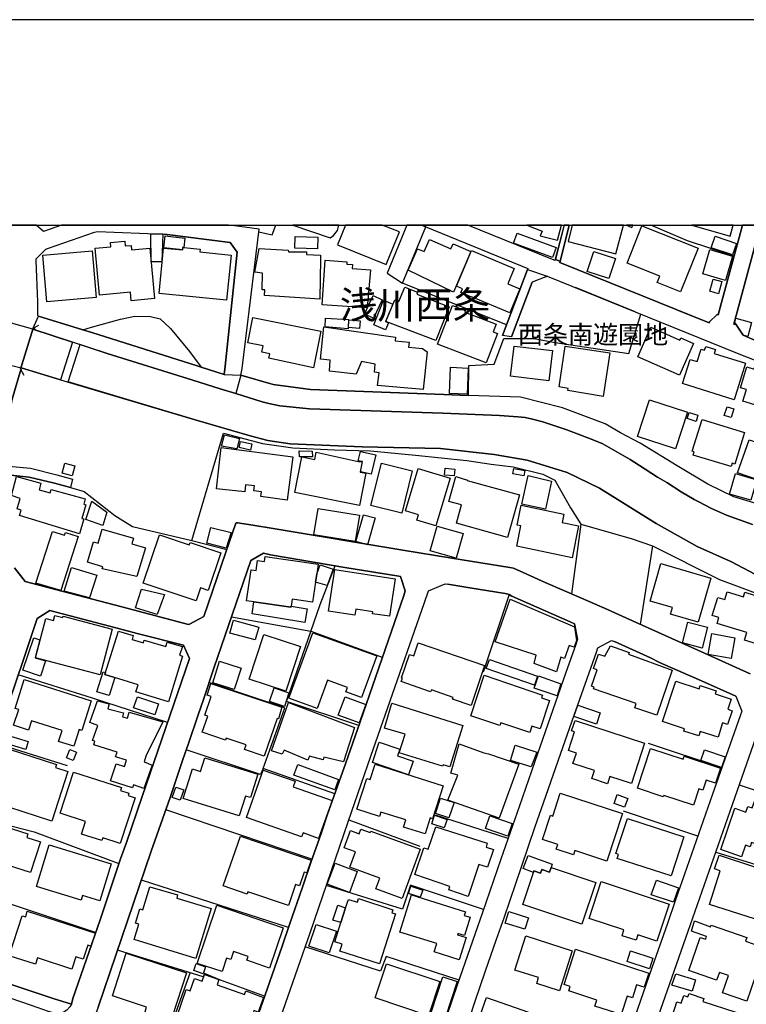
# Model space of a CAD drawing. Extents: x -10 to 410, y -24 to 273.
# Drawn here: x 101 to 184, y 161 to 273 of the extents above; entities that cross this region are included whole.
import ezdxf

# ---------------------------------------------------------------- set-up
doc = ezdxf.new("R2010")
doc.units = 0
doc.linetypes.add('AI9-LType1', pattern=[4.233333, 4.233333])
for name, color, linetype in [('01_CYUKI_PNT', 2, 'Continuous'), ('03_GYOUSEI_POLY', 4, 'Continuous'), ('05_DM_LINE', 7, 'Continuous'), ('06_HOUSE_POLY', 160, 'Continuous'), ('07_HODO_POLY', 1, 'Continuous'), ('08_ROAD_LINE', 3, 'Continuous'), ('09_ROAD_POLY', 5, 'Continuous'), ('13_KASEN_POLY', 253, 'Continuous'), ('印刷レイアウト', 1, 'Continuous'), ('印刷用フレーム', 1, 'Continuous'), ('背景', 3, 'Continuous')]:
    doc.layers.add(name, color=color, linetype=linetype)
doc.styles.add('STD', font='txt')

msp = doc.modelspace()

# ---------------------------------------------------------------- linework, layer by layer
at = {"layer": '05_DM_LINE', "color": 253}
for p, q in [((162.880153, 249.647122), (161.82871, 245.624112)), ((183.256859, 249.647122), (182.848098, 248.143682)), ((156.288652, 238.264699), (144.37844, 243.022548)), ((156.833493, 236.893551), (159.203719, 243.139681)), ((170.992664, 239.741267), (164.173269, 242.503027)), ((100.742688, 233.166991), (102.163618, 237.866273)), ((102.133301, 237.75293), (106.67342, 236.26861)), ((102.163618, 237.866273), (102.828693, 238.221807)), ((106.67342, 236.26861), (105.29831, 231.967753)), ((106.157689, 231.71385), (107.543479, 235.983529)), ((100.742688, 233.166991), (101.098222, 232.506911)), ((105.29831, 231.967753), (100.78868, 233.319436)), ((164.772888, 215.452138), (163.727991, 207.479498)), ((120.328573, 213.596781), (124.308175, 212.538104)), ((172.96343, 212.991306), (171.567822, 203.991338)), ((156.578556, 207.41318), (153.603027, 198.51467)), ((133.907761, 203.178813), (124.838375, 204.827119)), ((106.088443, 187.831085), (97.817974, 190.413184)), ((180.88336, 187.588894), (172.508333, 190.381833)), ((182.883238, 185.627946), (191.282726, 182.772479)), ((134.038675, 177.147499), (117.343225, 182.764727)), ((178.138136, 179.764738), (169.657689, 182.647422)), ((138.248581, 181.624056), (146.362815, 178.628029)), ((156.463318, 179.499121), (148.157709, 182.178716)), ((180.197786, 177.948311), (190.808164, 174.63189)), ((131.35305, 169.311629), (114.553215, 174.756947)), ((109.317875, 168.772472), (92.388159, 174.346636))]:
    msp.add_line(p, q, dxfattribs=at)
for points in [[(127.963421, 248.893679), (129.498556, 248.55761), (129.932638, 249.647122)], [(182.293438, 246.096779), (176.963359, 247.86239), (172.775156, 249.647122)], [(102.773055, 239.237421), (107.843202, 237.670936), (108.848136, 237.999082), (112.143026, 238.909276), (113.788576, 239.249135), (115.598112, 239.206071), (116.692963, 238.944416), (117.873598, 237.827171), (120.048314, 235.186506), (121.39793, 233.397468), (123.998633, 232.581152), (124.138159, 233.518563), (125.492771, 246.55756), (124.683173, 247.678767), (117.192847, 248.628063)], [(176.008378, 239.866151), (179.453646, 238.471749), (179.498604, 238.588882), (180.357983, 239.428796), (180.473222, 239.397446), (181.852983, 244.471727)], [(151.928194, 230.170964), (151.963334, 233.60848), (154.873579, 233.733365), (155.973253, 236.670997), (159.428167, 236.702176), (161.833533, 236.217795), (170.253518, 234.963953), (171.652916, 239.471688)], [(107.543479, 235.983529), (110.623566, 234.971704), (120.423313, 231.9209), (123.548359, 230.944387), (125.33843, 230.378014), (128.357884, 229.444393), (129.107882, 229.268521), (130.357935, 228.999114), (133.772885, 228.659256), (149.008303, 228.1592), (155.498519, 227.874118), (157.572811, 227.733386), (158.40773, 227.63968), (159.253501, 227.463808), (160.44292, 227.147548), (161.928273, 226.651454), (163.187972, 226.253029), (166.083575, 225.124071), (166.513178, 224.956123), (167.223212, 224.663117), (168.298427, 224.073317), (170.39804, 222.846691), (171.473082, 222.178687), (173.543412, 220.838889), (174.593305, 220.233413), (176.263143, 219.147519), (177.727998, 218.276427), (178.208588, 218.034237), (179.697731, 217.233424), (181.413561, 216.491178), (184.398047, 215.401495)], [(125.907732, 232.502949), (129.598119, 231.413093), (133.888124, 230.858432), (149.128365, 230.272594), (151.923371, 230.170964)], [(203.103193, 200.881795), (198.043381, 205.108411), (195.298329, 206.569303), (191.293405, 208.042082), (184.652812, 209.741203), (181.992681, 211.147491), (178.067856, 212.897427), (173.378392, 215.522418), (166.928312, 219.557658), (163.228107, 221.362371), (158.64303, 222.776411), (154.88822, 223.432701), (148.742687, 224.124132), (139.798357, 224.29208), (131.543392, 224.659155), (128.992643, 225.022441), (126.98777, 225.553674), (120.708567, 227.366311), (106.157689, 231.71385)], [(99.232875, 221.108468), (101.713344, 220.846813), (104.628411, 220.139707), (106.428301, 219.647575), (108.023036, 219.182659), (111.503444, 216.436574), (113.543457, 215.171018), (120.328573, 213.596781), (123.933176, 225.87803), (128.383378, 224.682582), (131.857929, 224.167023), (136.628353, 223.967725), (140.723193, 223.823375), (145.867754, 223.346746), (151.758351, 222.717844), (154.538543, 222.307705), (157.05329, 221.999025), (160.433101, 221.170996), (161.822681, 220.471642), (163.598111, 217.327131), (164.772888, 215.452138), (170.518102, 213.811583), (172.96343, 212.991306), (180.6236, 209.139689), (188.277913, 206.284222)], [(116.477989, 204.897571), (119.938071, 203.983415), (120.043491, 204.018555), (121.688007, 204.889647), (124.208439, 212.237347), (124.308175, 212.538104)], [(127.05805, 211.303726), (128.49276, 212.127965), (129.298395, 211.956055), (137.788661, 210.4912), (143.97812, 209.522439), (144.152786, 209.471796), (144.713475, 207.819356)], [(133.907761, 203.178813), (134.973157, 206.284222), (136.68313, 210.682747)], [(164.413565, 202.30772), (164.048385, 204.041981), (163.558148, 204.288133), (156.873629, 207.237307), (156.578556, 207.41318), (156.117603, 207.534275), (152.088391, 208.159215), (149.567959, 208.608455)], [(104.067894, 205.573326), (111.608002, 203.596703), (114.20371, 202.913196), (119.357917, 201.612328)], [(139.398037, 192.432699), (131.143072, 195.163109), (133.907761, 203.178813)], [(142.093308, 200.217753), (134.053316, 203.131787), (133.907761, 203.178813)], [(182.498593, 195.764623), (178.55327, 197.534196), (173.788531, 199.627953), (172.748629, 200.151435), (168.63329, 202.026428)], [(117.522887, 192.784271), (108.968198, 195.569458), (100.473109, 198.233378)], [(128.453658, 187.491226), (130.933093, 194.432576), (122.268161, 197.338859)], [(136.663665, 184.624045), (128.453658, 187.491226), (128.1734, 186.823222), (119.663669, 189.659224)], [(94.998508, 182.143576), (102.308139, 180.268583), (111.983001, 176.63194)], [(153.643163, 171.366284), (145.32274, 174.186612), (144.4029, 171.413137), (135.692837, 174.143548)], [(128.623501, 161.487301), (123.593317, 163.319402), (121.748641, 164.0694), (121.617727, 163.702153), (111.822804, 166.741243)], [(150.85298, 163.303727), (142.522911, 166.026386), (141.893148, 164.338978), (133.268007, 167.108491)], [(106.538544, 160.545928), (104.453573, 161.198257), (97.433157, 163.522491), (89.628465, 166.112341)], [(120.107914, 164.170858), (117.45364, 156.772515), (118.178316, 156.538076), (124.628396, 154.323225), (125.953552, 153.866233)]]:
    msp.add_lwpolyline(points, dxfattribs=at)
at = {"layer": '06_HOUSE_POLY', "color": 255}
for points in [[(136.510186, 248.475617), (136.944785, 249.022526), (137.118934, 249.647122), (131.863614, 249.647122), (136.140183, 248.206038)], [(142.529801, 245.155406), (144.055117, 248.893679), (142.078666, 249.647122), (137.87875, 249.647122), (136.975102, 247.41315)], [(160.145091, 248.440477), (162.105006, 247.93267), (162.58353, 249.647122), (158.60255, 249.647122), (160.359893, 248.967749)], [(168.795382, 246.354472), (169.646837, 249.647122), (163.801199, 249.647122), (163.314924, 247.764722)], [(170.732387, 249.647122), (169.984112, 249.647122), (170.619732, 249.37806)], [(176.175293, 242.010723), (173.515162, 243.073191), (173.80524, 243.807685), (170.055253, 245.30768), (171.765226, 249.584938), (178.180166, 247.014724), (176.175293, 242.010723)], [(182.203349, 249.647122), (177.462381, 249.647122), (181.864696, 248.405337)], [(113.380332, 241.003033), (113.29541, 241.967832), (109.765221, 241.643648), (109.274984, 247.003011), (111.050241, 247.170959), (111.005455, 247.659302), (112.63533, 247.807613), (112.685111, 247.272418), (113.380332, 247.338908), (113.42529, 246.823349), (115.515085, 247.014724), (116.039601, 241.249013), (113.380332, 241.003033)], [(116.890195, 245.44445), (115.670459, 245.463915), (115.619644, 248.674916), (117.01508, 248.643566), (116.890195, 245.44445)], [(119.260248, 246.831101), (117.125495, 247.038151), (117.27484, 248.440477), (119.529827, 248.163147), (119.409766, 247.108431), (119.295388, 247.120144), (119.260248, 246.831101)], [(134.68997, 246.948234), (132.090301, 247.030227), (132.130436, 248.358484), (134.729933, 248.284242), (134.68997, 246.948234)], [(150.225111, 241.975583), (145.029735, 244.499116), (146.119591, 246.959947), (146.869588, 246.628012), (147.480059, 248.010701), (149.914536, 246.928769), (150.17533, 247.514608), (152.190021, 246.620089), (150.225111, 241.975583)], [(161.524852, 245.948295), (157.07465, 247.58885), (157.489784, 248.717807), (161.939986, 247.081042), (161.524852, 245.948295)], [(182.11481, 246.237339), (179.685156, 247.069329), (180.135258, 248.377949), (182.564912, 247.549748), (182.11481, 246.237339)], [(103.755424, 240.889689), (103.279829, 246.233377), (108.904808, 246.72947), (109.380404, 241.389745), (103.755424, 240.889689)], [(124.289571, 241.065389), (116.560155, 241.835023), (117.079675, 247.034189), (119.265072, 246.815426), (119.295388, 247.104469), (119.409766, 247.092756), (121.25048, 246.905343), (121.220163, 246.600624), (124.819771, 246.229587), (124.289571, 241.065389)], [(134.939912, 241.174771), (128.600075, 241.588871), (128.649856, 242.264627), (128.350133, 242.260837), (128.375454, 244.174932), (127.494716, 244.268639), (128.015097, 246.967871), (131.324801, 246.795961), (131.359941, 246.592872), (133.425275, 246.581159), (133.4096, 246.284192), (135.025005, 246.217874), (135.005368, 245.784136), (135.02001, 245.784136), (134.939912, 241.174771)], [(156.64987, 239.612248), (152.279766, 241.460025), (152.265125, 241.428674), (151.06003, 241.932692), (151.24951, 242.385722), (150.56497, 242.670976), (152.274943, 246.749108), (157.175247, 244.694453), (156.430245, 242.920917), (157.789507, 242.350582), (156.64987, 239.612248)], [(167.984923, 243.534144), (165.515134, 244.338919), (166.265131, 246.647477), (168.73492, 245.842875), (167.984923, 243.534144)], [(181.295394, 243.335018), (178.715362, 244.088977), (179.529782, 246.877954), (182.109814, 246.120205), (181.295394, 243.335018)], [(140.359908, 240.178794), (135.194849, 240.54983), (135.565024, 245.627901), (138.029818, 245.448239), (138.015176, 245.206049), (138.689898, 245.155406), (138.654758, 244.678777), (140.744725, 244.530294), (140.359908, 240.178794)], [(180.51508, 241.807635), (179.510318, 242.10064), (179.904781, 243.487291), (180.909715, 243.198248), (180.51508, 241.807635)], [(148.185098, 236.456023), (142.505341, 238.635735), (143.534736, 241.100529), (143.984838, 240.920867), (144.64509, 242.573307), (146.124586, 241.983507), (146.039492, 241.772495), (149.725056, 240.299889), (148.185098, 236.456023)], [(141.060124, 239.014696), (140.060012, 239.479612), (141.050305, 241.604546), (142.064886, 241.124128), (141.060124, 239.014696)], [(142.44488, 237.678688), (141.109905, 238.249023), (142.225083, 241.053676), (143.289617, 240.608397), (142.465378, 238.627984), (142.784738, 238.483462), (142.44488, 237.678688)], [(153.975098, 233.88581), (148.3999, 236.022458), (150.10505, 240.460086), (151.574727, 239.88975), (151.505309, 239.710088), (155.090275, 238.334979), (154.749555, 237.448211), (155.270109, 237.249084), (153.975098, 233.88581)], [(134.23005, 233.334939), (129.130447, 234.432719), (129.244652, 234.948277), (128.295356, 235.112264), (128.454519, 235.842796), (126.704583, 236.194368), (127.284737, 239.100651), (135.074787, 237.538128), (134.23005, 233.334939)], [(138.175373, 237.799783), (135.53953, 238.038184), (135.590346, 239.002983), (138.229978, 238.870174), (138.175373, 237.799783)], [(139.489849, 237.842847), (138.204656, 237.956018), (138.260295, 238.819359), (139.564952, 238.713939), (139.489849, 237.842847)], [(183.864746, 236.897512), (183.350049, 237.084926), (182.380427, 238.530315), (182.499455, 238.999021), (184.300378, 238.522564), (183.864746, 236.897512)], [(146.770025, 230.85447), (141.550361, 231.315424), (141.720204, 232.772527), (141.175362, 232.842807), (141.270102, 233.753002), (139.699655, 234.073223), (139.114678, 232.620082), (136.039586, 232.940476), (136.124508, 234.225669), (135.010192, 234.331089), (135.395009, 238.034222), (143.574699, 236.854449), (143.545416, 236.420884), (145.149969, 236.260859), (145.074693, 235.690523), (146.680108, 235.553753), (147.204624, 235.178754), (146.770025, 230.85447)], [(176.050236, 232.479522), (171.289631, 234.600667), (172.789625, 237.967904), (176.090371, 236.499087), (176.209399, 236.768666), (177.675288, 236.120127), (176.050236, 232.479522)], [(161.124532, 231.862333), (156.755462, 232.362389), (157.145102, 235.81937), (161.520029, 235.319314), (161.124532, 231.862333)], [(167.329666, 230.049868), (163.274961, 230.725624), (163.319919, 230.987279), (162.300343, 231.143514), (163.005382, 235.81937), (168.090343, 235.049908), (167.329666, 230.049868)], [(182.289648, 229.682621), (176.404736, 231.545901), (177.274967, 234.29991), (178.084565, 234.046007), (178.534667, 235.467798), (178.920345, 235.350665), (179.055221, 235.772517), (180.170398, 235.420945), (180.029838, 234.979456), (183.604986, 233.85446), (182.289648, 229.682621)], [(151.779883, 230.315485), (149.765191, 230.40523), (149.895071, 233.397468), (151.909763, 233.307723), (151.779883, 230.315485)], [(189.135225, 227.713921), (183.305263, 229.50296), (183.720224, 230.838968), (183.044469, 231.046018), (183.770006, 233.444321), (184.57478, 233.198341), (184.729982, 233.7139), (190.430237, 231.983428), (189.135225, 227.713921)], [(175.604957, 224.073317), (171.254491, 225.479433), (172.609964, 229.670908), (176.954574, 228.268582), (175.604957, 224.073317)], [(181.944794, 227.647431), (181.175332, 227.897545), (181.489697, 228.889733), (182.265188, 228.64358), (181.944794, 227.647431)], [(177.944866, 227.209904), (176.939932, 227.53426), (177.164552, 228.22948), (178.169486, 227.909258), (177.944866, 227.209904)], [(181.965293, 222.045878), (177.614826, 223.358459), (177.730065, 223.733458), (177.489769, 223.8077), (178.640087, 227.413165), (183.475106, 225.932635), (182.369575, 222.319419), (182.074674, 222.413125), (181.965293, 222.045878)], [(125.459526, 224.08503), (123.715274, 224.378035), (124.060128, 225.682693), (125.760282, 225.237415), (125.459526, 224.08503)], [(131.204567, 218.213898), (128.194759, 218.608362), (128.270034, 219.159233), (127.399976, 219.268614), (127.470256, 219.819313), (126.459465, 219.932657), (126.374543, 219.147519), (123.149934, 219.487378), (123.649989, 224.22559), (131.845182, 223.155371), (131.204567, 218.213898)], [(127.00534, 223.924833), (125.715324, 224.209915), (125.869664, 224.920983), (127.15968, 224.635729), (127.00534, 223.924833)], [(188.909744, 218.378057), (186.379321, 219.210048), (186.520053, 219.635862), (185.129441, 220.088892), (185.249502, 220.440464), (182.70461, 221.319307), (184.010301, 225.108396), (186.119561, 224.409214), (186.274935, 224.889632), (190.584405, 223.467841), (188.909744, 218.378057)], [(139.489849, 217.600671), (132.074798, 219.069316), (132.885257, 223.143658), (134.354934, 222.842901), (134.52495, 223.682643), (139.340332, 222.6045), (139.784749, 222.608462), (139.539631, 221.409224), (140.220209, 221.280378), (139.489849, 217.600671)], [(134.095174, 223.135734), (132.604998, 223.163123), (132.59518, 223.835088), (134.079671, 223.799776), (134.095174, 223.135734)], [(140.819828, 221.170996), (139.590274, 221.456078), (139.810071, 222.624137), (139.329652, 222.713882), (139.579594, 223.780311), (141.334526, 223.370173), (140.819828, 221.170996)], [(106.640175, 220.995124), (105.499504, 221.284167), (105.784757, 222.420877), (106.925256, 222.135795), (106.640175, 220.995124)], [(144.305231, 216.717866), (140.779865, 217.600671), (141.98496, 222.4288), (145.504469, 221.553746), (144.305231, 216.717866)], [(150.279888, 220.963946), (149.180214, 221.069366), (149.254456, 221.850713), (150.359814, 221.73737), (150.279888, 220.963946)], [(107.465275, 214.338855), (100.595238, 216.428822), (100.789541, 217.057724), (100.340301, 217.194322), (100.70462, 218.370133), (99.680221, 218.749094), (100.284663, 220.913131), (103.060031, 220.124032), (102.855048, 219.397461), (104.129389, 219.038137), (104.234809, 219.428811), (108.135346, 218.35842), (107.965331, 217.748983), (108.209416, 217.678703), (107.734854, 216.11239), (107.984795, 216.0459), (107.465275, 214.338855)], [(148.214381, 215.272476), (146.044488, 215.924805), (146.225183, 216.538032), (144.754472, 216.979521), (146.199689, 221.803688), (149.845289, 220.710042), (148.214381, 215.272476)], [(156.409747, 213.932678), (150.56497, 215.549806), (151.149947, 217.659238), (149.699734, 218.053701), (150.49469, 220.889704), (151.810027, 220.49903), (151.794524, 220.456139), (157.754367, 218.807661), (156.409747, 213.932678)], [(158.254423, 220.963946), (157.015222, 221.190461), (157.124604, 221.819363), (158.369661, 221.592848), (158.254423, 220.963946)], [(160.754357, 217.163144), (158.034626, 217.725556), (158.760335, 221.034226), (161.425289, 220.377935), (160.754357, 217.163144)], [(184.225103, 218.18272), (181.779774, 218.897578), (182.459492, 221.245066), (184.90482, 220.53417), (184.225103, 218.18272)], [(110.145043, 215.319329), (108.185128, 215.967868), (108.885343, 218.08109), (110.579641, 216.834999), (110.145043, 215.319329)], [(163.779839, 211.620158), (157.444826, 212.921026), (157.925244, 215.249049), (157.494607, 215.338966), (157.959523, 217.612385), (162.845185, 216.612273), (162.645025, 215.62801), (164.524841, 215.245087), (163.779839, 211.620158)], [(138.994617, 213.475686), (134.249514, 214.21776), (134.739752, 217.237386), (139.470212, 216.499102), (138.994617, 213.475686)], [(140.399871, 213.092764), (139.074715, 213.463973), (139.935128, 216.534242), (141.260284, 216.159243), (140.399871, 213.092764)], [(150.544472, 211.553668), (147.569804, 212.393582), (148.369583, 215.217871), (151.345284, 214.377957), (150.544472, 211.553668)], [(105.339307, 207.874133), (102.484873, 208.698372), (104.369685, 214.624109), (105.770116, 214.18262), (105.874502, 214.514727), (107.324715, 214.053773), (105.339307, 207.874133)], [(114.020086, 209.463873), (110.064944, 210.338927), (110.135224, 210.573193), (108.395106, 211.092714), (109.090327, 213.424871), (109.595205, 213.272426), (110.074763, 214.885764), (113.645087, 213.858436), (113.44975, 213.190432), (115.00435, 212.745154), (114.020086, 209.463873)], [(120.805202, 206.670934), (114.739766, 208.717837), (116.604941, 214.237397), (120.020064, 213.073299), (120.119628, 213.370094), (123.629491, 212.17878), (122.164636, 207.877923), (121.314903, 208.170928), (120.805202, 206.670934)], [(124.249608, 212.713976), (122.034756, 213.295852), (122.470216, 215.053712), (124.824767, 214.487339), (124.249608, 212.713976)], [(134.59523, 209.752916), (134.45467, 208.819295), (134.114811, 206.530374), (131.779725, 206.874022), (131.659664, 206.06942), (131.645022, 205.944363), (127.409622, 206.569303), (126.56988, 206.69436), (127.095257, 210.24522), (127.659736, 210.159265), (127.814937, 211.288051), (128.619712, 211.174879), (128.704633, 211.768641), (134.76025, 210.870161), (134.59523, 209.752916)], [(134.59523, 209.752916), (134.98487, 210.815384), (136.449725, 210.307576), (135.794468, 208.424832), (134.45467, 208.819295), (134.59523, 209.752916)], [(178.17431, 204.233529), (175.04444, 205.143551), (175.265099, 205.905261), (172.685067, 206.65922), (173.930124, 210.940441), (179.640198, 209.284211), (178.17431, 204.233529)], [(108.619727, 207.034219), (105.720162, 207.807643), (106.564899, 210.514627), (109.44965, 209.620108), (108.619727, 207.034219)], [(142.894982, 204.913074), (140.97503, 205.210041), (141.010342, 205.440518), (139.039575, 205.737313), (138.935017, 205.030379), (135.919524, 205.495123), (136.664526, 210.252972), (143.549377, 209.206179), (142.894982, 204.913074)], [(116.359823, 205.108411), (113.859889, 205.893548), (114.560105, 208.010731), (117.180272, 207.405256), (116.359823, 205.108411)], [(186.509201, 201.268679), (183.504389, 202.190415), (183.770006, 203.057718), (180.359878, 204.10451), (180.560038, 204.768552), (179.805218, 204.999029), (180.439977, 207.069359), (181.225114, 206.831131), (181.494693, 207.717898), (183.374509, 207.143601), (183.534706, 207.659159), (185.789521, 206.967901), (185.634319, 206.459922), (187.890168, 205.768663), (186.509201, 201.268679)], [(127.409622, 206.569303), (131.645022, 205.944363), (131.659664, 206.06942), (133.480052, 205.780377), (133.225115, 204.213892), (127.204639, 205.198328), (127.409622, 206.569303)], [(161.994591, 198.573237), (159.430234, 199.514609), (159.684999, 200.456154), (154.984855, 201.995078), (156.68501, 206.858347), (164.064921, 203.725549), (164.289541, 202.143561), (164.00446, 201.385813), (163.434985, 201.573226), (162.924422, 200.088907), (162.480005, 200.225677), (161.994591, 198.573237)], [(109.829644, 198.209951), (102.430268, 200.163148), (103.62451, 204.674845), (104.51524, 204.440407), (104.669408, 205.022456), (105.574779, 204.784227), (105.614742, 204.924787), (111.2144, 203.44443), (109.829644, 198.209951)], [(127.555177, 202.20609), (124.674388, 202.999151), (125.084527, 204.479508), (127.959459, 203.678696), (127.555177, 202.20609)], [(178.664547, 201.268679), (176.399913, 201.870193), (177.02003, 204.252993), (179.274845, 203.663193), (178.664547, 201.268679)], [(117.634336, 195.124007), (113.914494, 196.280353), (114.164608, 197.081166), (110.374486, 198.27248), (111.939937, 203.225666), (113.619594, 202.706146), (113.48489, 202.268618), (114.77973, 201.873983), (114.869647, 202.190415), (117.324794, 201.444379), (117.475172, 201.948225), (119.244573, 201.444379), (118.884216, 200.475618), (119.259215, 200.34281), (117.634336, 195.124007)], [(131.060045, 196.370098), (126.869603, 197.737284), (128.534618, 202.819317), (132.720237, 201.444379), (131.060045, 196.370098)], [(134.634332, 194.358507), (131.390085, 195.565496), (134.159597, 203.038081), (141.449764, 200.397415), (139.719293, 195.624063), (137.930254, 196.26864), (138.114739, 196.764734), (135.834431, 197.608438), (134.634332, 194.358507)], [(181.944794, 200.073231), (179.329622, 200.545898), (179.770078, 202.932661), (182.384389, 202.463955), (181.944794, 200.073231)], [(103.004393, 198.081105), (100.989701, 198.764612), (102.260253, 202.456032), (102.944793, 202.217803), (102.409597, 200.155225), (103.579552, 199.838965), (103.004393, 198.081105)], [(152.234808, 194.709907), (150.10505, 195.428726), (150.174296, 195.635776), (147.690038, 196.51462), (147.600121, 196.260716), (144.259239, 197.448241), (144.390153, 197.823239), (144.270091, 197.862341), (145.194927, 200.565535), (145.674312, 200.405339), (146.169373, 201.870193), (153.779761, 199.299807), (152.234808, 194.709907)], [(173.454529, 193.592834), (170.949772, 194.448252), (171.119615, 194.948307), (166.225168, 196.612288), (166.294415, 196.815549), (165.994691, 196.913045), (166.645125, 198.795962), (166.23981, 198.928771), (166.810145, 200.592752), (167.520007, 200.350562), (168.18026, 201.549799), (170.299338, 200.764662), (170.234915, 200.581038), (175.214456, 198.745147), (173.454529, 193.592834)], [(125.154807, 196.530295), (122.694836, 197.315432), (123.479974, 199.768685), (125.935121, 198.983375), (125.154807, 196.530295)], [(159.480016, 197.03414), (153.964418, 198.940484), (154.324775, 199.967811), (159.834516, 198.069392), (159.480016, 197.03414)], [(110.855077, 195.850578), (109.459469, 196.288105), (110.174326, 198.557734), (110.43512, 198.47953), (110.36484, 198.264728), (111.499482, 197.913156), (110.855077, 195.850578)], [(106.810018, 190.045936), (105.074723, 190.592845), (105.475043, 191.842898), (101.984817, 192.956009), (101.649954, 191.905254), (99.944804, 192.448201), (100.524958, 194.260838), (100.114819, 194.377972), (101.149898, 197.674756), (108.819887, 195.245102), (107.754491, 191.874076), (107.419455, 191.979496), (106.810018, 190.045936)], [(128.564935, 188.905265), (126.329584, 189.678689), (126.509246, 190.206133), (124.249608, 190.983347), (124.164514, 190.745119), (121.504384, 191.659275), (122.144999, 193.510841), (121.814959, 193.620223), (122.509318, 195.737406), (122.049398, 195.893641), (122.484858, 197.213974), (130.58445, 194.51078), (130.209451, 193.190447), (130.069925, 193.245224), (128.564935, 188.905265)], [(158.954639, 191.639638), (155.619614, 192.745169), (155.520051, 192.44045), (152.204663, 193.534268), (153.734802, 198.17085), (160.384353, 195.909144), (160.269976, 195.573248), (161.194812, 195.268529), (160.124593, 192.034273), (159.189939, 192.342782), (158.954639, 191.639638)], [(162.064871, 195.803725), (159.43988, 196.705995), (159.935113, 198.10057), (162.509288, 197.182624), (162.064871, 195.803725)], [(180.464437, 191.092901), (178.419428, 191.752981), (178.249585, 191.229499), (176.534616, 191.78037), (176.624533, 192.053738), (174.114781, 192.870226), (175.619599, 197.510769), (178.299367, 196.627964), (178.419428, 196.983497), (180.249463, 196.385773), (180.134224, 196.034201), (181.959436, 195.440439), (181.579614, 194.280303), (182.060033, 194.124068), (181.539651, 192.538118), (180.984819, 192.71778), (180.464437, 191.092901)], [(130.899848, 194.608449), (129.199693, 195.163109), (129.704572, 196.717881), (131.409722, 196.163048), (130.899848, 194.608449)], [(114.834507, 185.210056), (113.634235, 185.63587), (113.52003, 185.288087), (111.029743, 186.112326), (111.669497, 188.0576), (112.629473, 187.737378), (112.850132, 188.444312), (111.605074, 188.834985), (111.774917, 189.374143), (109.104968, 190.213885), (109.239844, 190.635737), (108.95459, 190.725654), (109.560065, 192.444412), (108.645048, 192.768595), (109.524925, 195.264739), (110.874542, 194.905244), (110.719168, 194.33887), (112.494598, 193.874127), (112.369713, 193.405249), (112.95469, 193.249014), (113.145032, 193.948196), (116.989758, 192.854551), (115.03949, 188.928692), (114.869647, 188.260688), (115.759342, 187.885862), (114.834507, 185.210056)], [(116.084559, 193.635726), (113.659729, 194.4405), (114.084509, 195.717769), (116.50934, 194.913167), (116.084559, 193.635726)], [(137.649996, 188.284287), (135.40965, 188.788132), (135.31491, 188.483413), (133.754454, 188.932654), (133.560151, 188.475662), (130.884345, 189.624084), (130.65473, 189.147456), (129.429137, 189.514703), (131.379405, 195.053727), (138.895053, 192.182585), (137.649996, 188.284287)], [(139.424392, 192.713818), (137.039525, 193.604548), (137.839304, 195.717769), (140.214353, 194.838926), (139.424392, 192.713818)], [(149.784656, 187.706028), (149.029835, 187.944428), (148.980054, 187.768556), (143.999479, 189.295939), (144.689876, 191.420874), (142.339288, 192.124018), (143.189882, 194.983447), (151.279827, 192.424775), (149.784656, 187.706028)], [(166.560031, 192.592896), (163.994641, 193.475529), (164.444915, 194.760722), (166.999453, 193.88584), (166.560031, 192.592896)], [(167.839368, 185.772468), (166.029831, 186.358478), (166.324731, 187.264711), (163.869584, 188.065523), (164.265081, 189.280264), (163.374524, 189.569307), (164.064921, 191.690453), (163.719206, 191.803796), (164.124521, 192.987359), (172.069773, 190.40526), (170.554275, 185.795894), (168.109808, 186.604458), (167.839368, 185.772468)], [(101.334555, 189.694364), (98.814985, 190.460037), (99.084564, 191.350594), (101.604995, 190.588883), (101.334555, 189.694364)], [(145.089335, 186.799795), (140.944885, 188.206083), (141.734846, 190.530317), (144.089396, 189.729504), (143.824813, 188.95608), (145.614712, 188.350605), (145.089335, 186.799795)], [(155.439952, 181.831106), (149.574677, 183.905398), (150.709492, 186.737267), (149.935034, 186.979457), (150.879335, 190.315515), (153.704658, 189.319366), (154.204541, 189.178806), (157.694767, 187.995071), (155.439952, 181.831106)], [(104.310084, 181.502961), (96.060114, 184.143627), (97.984889, 190.170993), (104.844246, 187.983358), (104.725046, 187.608359), (106.119621, 187.163081), (104.310084, 181.502961)], [(106.744561, 188.420885), (105.969242, 188.725604), (106.350098, 189.682651), (107.124555, 189.377932), (106.744561, 188.420885)], [(159.10984, 187.682601), (156.729968, 188.440522), (157.289624, 190.170993), (159.759241, 189.385856), (159.10984, 187.682601)], [(177.639114, 183.307674), (174.25448, 184.43267), (174.204698, 184.288148), (171.259314, 185.252947), (172.74949, 189.803746), (176.464336, 188.581082), (176.579575, 188.928692), (180.754342, 187.546003), (180.179183, 185.834996), (179.105002, 186.182606), (178.719324, 185.014719), (178.254408, 185.170954), (177.639114, 183.307674)], [(180.86958, 187.639709), (178.494704, 188.432598), (178.904842, 189.647511), (181.279891, 188.854622), (180.86958, 187.639709)], [(125.739784, 182.092761), (119.324672, 184.08506), (120.374565, 187.460048), (121.31008, 187.163081), (121.794461, 188.737317), (127.859896, 186.854572), (127.024977, 184.178767), (126.44, 184.358428), (125.739784, 182.092761)], [(112.134241, 178.920862), (110.134363, 179.569401), (110.034627, 179.264682), (107.709532, 180.018641), (108.174276, 181.440432), (105.25938, 182.385767), (106.78952, 187.088839), (112.254475, 185.319438), (112.145093, 184.979579), (113.114715, 184.670898), (113.029793, 184.405282), (113.829572, 184.143627), (112.134241, 178.920862)], [(134.810031, 179.502911), (133.029778, 180.135775), (132.864758, 179.678783), (126.549382, 181.90931), (128.459515, 187.331029), (132.114761, 186.049798), (131.890141, 185.420896), (136.344305, 183.84287), (134.810031, 179.502911)], [(136.649885, 185.053821), (131.984881, 186.729515), (132.429126, 187.959931), (137.084484, 186.26081), (136.649885, 185.053821)], [(146.994645, 180.030355), (144.509353, 180.815492), (144.764118, 181.624056), (141.924326, 182.522537), (141.769986, 182.030233), (139.179274, 182.850682), (140.299274, 186.377943), (140.709413, 186.249097), (141.265107, 187.999033), (149.02484, 185.534239), (147.824741, 181.764616), (147.569804, 181.850571), (146.994645, 180.030355)], [(118.97999, 183.874048), (118.064973, 184.182728), (118.464431, 185.374042), (119.379449, 185.065534), (118.97999, 183.874048)], [(167.749451, 176.920984), (164.0992, 178.120222), (163.940036, 177.620166), (161.949805, 178.272495), (162.13429, 178.834907), (160.404852, 179.397491), (161.319869, 182.159252), (161.579629, 182.053659), (162.399906, 184.698287), (169.539522, 182.354588), (167.749451, 176.920984)], [(149.689916, 181.850571), (148.159776, 182.36234), (148.7544, 184.1202), (150.284711, 183.604469), (149.689916, 181.850571)], [(169.784641, 183.081159), (168.5699, 183.514724), (168.929224, 184.522415), (170.149993, 184.08885), (169.784641, 183.081159)], [(183.154712, 177.420867), (180.784658, 178.229603), (182.395068, 182.956102), (183.649944, 182.522537), (183.874565, 183.182617), (184.369625, 182.998994), (184.77494, 184.159302), (185.310136, 183.960003), (185.429164, 184.374103), (188.414511, 183.362279), (188.284631, 182.983491), (190.779742, 182.135825), (189.424269, 178.147438), (186.019998, 179.303784), (185.899936, 178.944461), (185.739739, 178.999065), (185.599179, 178.584965), (184.294522, 179.030244), (184.139148, 178.553787), (183.599129, 178.73741), (183.154712, 177.420867)], [(101.88422, 175.604441), (95.980016, 177.475644), (96.739832, 179.87412), (94.78474, 180.495098), (95.299265, 182.01473), (101.565032, 180.053781), (101.435152, 179.635719), (103.004393, 179.139625), (101.88422, 175.604441)], [(149.174357, 180.733499), (147.734824, 181.198242), (148.039543, 182.15529), (149.479937, 181.690546), (149.174357, 180.733499)], [(156.419393, 179.784203), (153.894999, 180.655295), (154.389198, 182.081048), (156.935124, 181.209956), (156.419393, 179.784203)], [(175.109897, 175.217729), (168.914582, 177.225703), (169.069784, 177.690446), (168.779879, 177.784153), (170.109858, 181.799756), (176.564933, 179.713923), (175.109897, 175.217729)], [(144.359836, 172.627878), (141.32953, 173.737371), (141.784627, 174.983462), (138.364681, 176.237305), (139.004435, 177.983451), (137.724065, 178.456118), (138.444779, 180.424818), (139.449714, 180.04982), (139.645051, 180.585015), (140.70459, 180.190552), (140.76419, 180.350576), (146.429305, 178.280246), (144.359836, 172.627878)], [(151.894949, 172.877992), (149.679236, 173.624028), (149.814973, 174.022453), (145.804192, 175.374136), (146.839444, 178.440443), (147.334504, 178.272495), (148.185098, 180.823244), (154.089303, 178.975639), (153.949776, 178.518647), (154.779872, 178.25303), (154.109801, 176.213878), (153.129327, 176.545985), (151.894949, 172.877992)], [(131.349089, 171.831028), (126.719225, 173.420939), (126.624485, 173.147571), (123.904754, 174.092733), (125.869664, 179.772489), (133.935149, 177.034155), (133.439917, 175.569301), (133.145017, 175.670931), (132.609821, 174.088943), (132.174361, 174.237427), (131.349089, 171.831028)], [(109.794504, 172.385688), (107.810129, 172.995125), (107.654755, 172.467853), (102.569794, 173.999026), (104.009328, 178.77255), (111.089343, 176.60059), (109.794504, 172.385688)], [(159.359954, 175.62804), (158.185004, 176.057643), (158.769982, 177.565389), (161.494708, 176.569412), (161.369651, 176.206127), (161.194812, 175.670931), (160.314935, 175.959975), (160.185055, 175.538123), (159.414559, 175.795988), (159.359954, 175.62804)], [(186.319893, 169.784296), (179.484824, 171.963836), (180.709555, 175.819415), (180.074797, 176.022503), (180.584498, 177.612415), (188.649984, 174.940398), (188.184035, 173.549786), (187.584416, 173.745123), (186.319893, 169.784296)], [(138.329541, 173.331022), (135.794468, 174.268605), (136.69002, 176.678794), (139.22406, 175.745173), (138.329541, 173.331022)], [(161.369651, 176.206127), (166.509216, 174.483407), (164.904835, 169.698341), (158.159683, 171.963836), (159.359954, 175.62804), (159.414559, 175.795988), (160.185055, 175.538123), (160.314935, 175.959975), (161.194812, 175.670931), (161.369651, 176.206127)], [(173.480023, 167.764609), (171.299277, 168.499103), (171.089299, 167.858488), (169.494564, 168.38576), (169.709538, 169.046012), (165.729936, 170.35067), (167.119687, 174.588826), (174.889239, 171.983473), (173.480023, 167.764609)], [(175.364834, 172.206026), (172.829588, 173.073329), (173.409743, 174.749023), (175.934136, 173.873969), (175.364834, 172.206026)], [(120.784703, 165.780234), (113.724152, 167.944443), (114.264171, 169.698341), (113.879354, 169.819436), (114.379409, 171.448277), (114.719268, 171.342858), (115.524904, 173.983523), (118.689913, 173.049902), (118.57967, 172.69833), (122.529816, 171.487379), (120.784703, 165.780234)], [(146.42431, 172.788075), (145.065047, 173.233354), (145.339449, 174.069306), (146.704568, 173.604563), (146.42431, 172.788075)], [(137.895114, 171.569373), (138.209479, 172.538133), (139.239735, 172.209988), (139.369615, 172.624089), (143.299264, 171.362322), (143.184025, 171.002999), (143.609839, 170.87019), (141.774981, 165.174759), (137.234862, 166.635824), (137.494622, 167.428712), (136.649885, 167.698291), (137.354924, 169.885754), (137.895114, 171.569373)], [(150.864693, 165.639674), (147.99958, 166.538155), (148.299303, 167.487279), (144.099215, 168.807612), (145.43505, 173.065405), (151.579551, 171.135807), (151.44967, 170.709993), (152.114746, 170.498981), (151.464312, 168.424862), (150.734813, 168.655339), (150.690027, 168.502893), (151.664644, 168.198347), (150.864693, 165.639674)], [(106.609858, 164.569455), (102.659711, 165.838973), (102.429234, 165.127905), (99.439925, 166.092877), (100.919421, 170.670892), (101.32956, 170.534294), (101.489757, 171.182661), (109.289625, 168.690479), (108.764248, 167.209949), (108.419394, 167.319331), (107.904869, 165.713916), (107.064955, 165.983495), (106.609858, 164.569455)], [(123.779869, 164.288163), (120.90976, 165.225574), (123.164575, 171.874091), (130.769968, 169.295954), (129.204517, 164.69434), (126.614838, 165.573356), (126.764183, 166.018635), (125.08935, 166.585008), (124.784631, 165.655349), (124.274929, 165.819336), (123.779869, 164.288163)], [(137.895114, 171.569373), (137.354924, 169.885754), (136.439906, 170.174798), (136.98492, 171.862378), (137.895114, 171.569373)], [(158.369661, 169.135757), (156.11967, 169.834939), (156.559092, 171.155272), (158.799265, 170.424912), (158.369661, 169.135757)], [(183.749508, 160.893538), (180.989814, 161.842834), (181.674354, 163.831171), (180.619638, 164.190495), (180.30424, 163.288052), (177.114771, 164.389621), (178.429247, 168.190423), (179.049364, 167.979583), (179.159607, 168.299805), (177.409671, 168.889605), (177.784669, 170.07334), (179.614704, 169.405336), (179.6793, 169.588959), (183.744685, 168.190423), (183.594306, 167.749106), (185.364741, 167.139669), (184.759265, 165.397484), (185.244679, 165.229536), (183.749508, 160.893538)], [(135.994628, 166.413098), (133.66936, 167.198235), (134.509275, 169.674915), (136.829546, 168.893567), (135.994628, 166.413098)], [(162.33445, 162.092776), (159.729957, 162.924767), (159.944759, 163.592771), (157.234847, 164.460074), (158.480077, 168.354582), (163.789486, 166.66304), (162.33445, 162.092776)], [(169.369679, 159.374079), (166.393978, 160.34284), (166.614808, 161.022557), (163.389166, 162.081063), (163.554186, 162.58887), (162.864822, 162.819347), (164.184121, 166.83495), (172.54933, 164.108502), (172.014134, 162.51859), (171.159751, 162.788169), (170.669514, 161.295926), (170.064899, 161.487301), (169.369679, 159.374079)], [(172.61961, 164.612347), (170.074718, 165.440375), (170.469181, 166.65925), (173.014246, 165.831049), (172.61961, 164.612347)], [(114.884288, 159.424894), (115.144048, 160.225534), (111.230075, 161.502976), (112.82481, 166.377958), (119.694847, 164.143641), (118.054293, 159.100711), (117.230054, 159.370117), (117.029721, 158.748966), (116.984935, 158.608407), (114.844325, 159.299837), (114.884288, 159.424894)], [(121.60498, 164.030298), (120.524943, 164.405296), (120.794522, 165.190434), (121.879382, 164.815435), (121.60498, 164.030298)], [(147.349146, 159.233347), (141.25925, 161.268537), (142.564941, 165.174759), (148.654837, 163.139741), (147.349146, 159.233347)], [(126.089461, 154.9287), (122.024938, 156.334988), (122.524993, 157.772454), (118.584493, 159.1045), (119.659707, 162.249011), (120.119628, 162.088987), (120.614688, 163.503026), (121.504384, 163.194345), (121.764144, 163.956056), (123.404871, 163.362294), (123.199715, 162.788169), (126.334408, 161.659211), (126.479963, 162.065388), (128.504473, 161.338989), (127.894002, 159.643658), (127.409622, 159.819358), (127.309025, 159.495174), (127.624596, 159.397506), (126.089461, 154.9287)], [(149.304237, 159.081074), (147.654725, 159.624021), (148.9897, 163.678726), (150.639212, 163.135779), (149.304237, 159.081074)], [(177.504411, 162.03421), (175.189996, 162.729602), (175.654739, 164.030298), (177.899908, 163.342829), (177.504411, 162.03421)], [(159.589398, 153.823341), (157.239842, 154.64758), (157.419504, 155.155387), (152.434106, 156.909285), (153.994735, 161.338989), (161.324692, 158.764642), (159.589398, 153.823341)], [(181.449734, 154.760752), (174.534738, 156.987317), (175.769116, 160.823258), (176.264176, 160.663062), (176.549258, 161.549829), (177.024854, 161.393594), (177.144054, 161.760841), (178.824744, 161.217722), (178.704682, 160.850647), (182.489808, 159.627983), (181.559116, 156.745127), (182.039535, 156.588892), (181.449734, 154.760752)]]:
    msp.add_lwpolyline(points, close=True, dxfattribs=at)
at = {"layer": '07_HODO_POLY', "color": 253}
msp.add_lwpolyline([(105.612847, 159.596804), (105.19289, 159.491212), (104.772933, 159.506887), (103.942837, 159.717727), (101.968281, 160.41312), (96.947743, 162.104489), (95.022968, 162.69429), (92.112896, 163.670974), (90.913658, 164.088864), (90.473203, 164.31159), (90.237731, 164.514678), (89.958506, 164.854537), (89.75335, 165.229536), (89.657749, 165.643636), (89.628465, 166.112341), (97.433157, 163.522491), (104.453573, 161.198257), (106.538544, 160.545928), (106.362845, 160.249133), (106.038661, 159.877924), (105.612847, 159.596804)], close=True, dxfattribs=at)
at = {"layer": '08_ROAD_LINE', "color": 253}
for p, q in [((144.892103, 249.647122), (142.643145, 244.13962)), ((144.37844, 243.022548), (147.043393, 249.467805)), ((162.87998, 249.647122), (161.857993, 245.737283)), ((163.454795, 249.647122), (162.398012, 245.499055)), ((158.683165, 244.592822), (155.817879, 237.034283)), ((142.643145, 244.13962), (144.37844, 243.022548)), ((160.768137, 243.749118), (159.203719, 243.139681)), ((159.203719, 243.139681), (156.833493, 236.893551)), ((102.718278, 239.303739), (102.703636, 240.877976)), ((102.773055, 239.237421), (102.718278, 239.303739)), ((107.843202, 237.670936), (102.773055, 239.237421)), ((102.163618, 237.866273), (100.742688, 233.166991)), ((156.833493, 236.893551), (155.817879, 237.034283)), ((123.998633, 232.581152), (121.39793, 233.397468)), ((106.688062, 220.608412), (106.428301, 219.647575)), ((168.298427, 202.159237), (168.63329, 202.026428))]:
    msp.add_line(p, q, dxfattribs=at)
for points in [[(105.397184, 249.647122), (103.343218, 248.936571), (102.503304, 249.647122)], [(102.703636, 240.877976), (102.508299, 245.588972), (102.513123, 245.807563), (103.623477, 246.897591), (103.938014, 247.026438), (109.178177, 248.838902), (109.523031, 248.917106), (117.192847, 248.628063)], [(125.907732, 232.502949), (126.048292, 233.272583), (127.678167, 246.358434), (127.998561, 249.20615), (124.907794, 249.592862), (124.516258, 249.647122)], [(147.043393, 249.467805), (158.728124, 244.702204), (158.683165, 244.592822)], [(161.857993, 245.737283), (161.82871, 245.624112), (161.732936, 245.647538), (151.868422, 249.647122)], [(162.398012, 245.499055), (162.367695, 245.381921), (179.453646, 238.471749), (179.498604, 238.588882), (180.357983, 239.428796), (180.473222, 239.397446), (183.257204, 249.647122)], [(185.328912, 249.647122), (182.258298, 238.34273), (182.373537, 238.30759), (182.482918, 238.323265), (183.322833, 237.057709), (184.878465, 236.37403), (186.038601, 236.022458), (186.003461, 235.909287), (203.59343, 230.729586), (203.633393, 230.842757), (204.423353, 231.272533), (204.803347, 233.006966), (210.343405, 244.561472), (210.423332, 244.737344), (209.692971, 245.627901), (203.482842, 247.022476), (201.727911, 247.417112), (201.703451, 247.295844), (198.232861, 248.07323), (198.258355, 248.186574), (196.848105, 248.503006), (191.784332, 249.647122)], [(117.192847, 248.628063), (124.683173, 247.678767), (125.492771, 246.55756), (124.138159, 233.518563), (123.998633, 232.581152)], [(160.768137, 243.749118), (160.933157, 243.811475), (178.242695, 236.807595), (182.647938, 234.991341), (184.793544, 234.167102)], [(123.548359, 230.944387), (120.423313, 231.9209), (110.623566, 234.971704), (102.383242, 237.670936), (102.413559, 237.78807), (102.338456, 237.81942), (102.163618, 237.866273)], [(121.39793, 233.397468), (120.923368, 233.545951), (108.862778, 237.358466), (107.843202, 237.670936)], [(100.742688, 233.166991), (100.78868, 233.151316), (100.703586, 232.858483), (99.76807, 229.741188), (99.648009, 229.167063), (99.463352, 227.60454), (99.383253, 226.256818), (99.397895, 225.124071), (99.433035, 222.717844), (99.407713, 222.096693)], [(125.907732, 232.502949), (129.598119, 231.413093), (133.888124, 230.858432), (149.128365, 230.272594), (151.923371, 230.170964)], [(123.548359, 230.944387), (125.33843, 230.378014), (128.357884, 229.444393), (129.107882, 229.268521), (130.357935, 228.999114), (133.772885, 228.659256), (149.008303, 228.1592), (155.498519, 227.874118), (157.572811, 227.733386), (158.40773, 227.63968), (159.253501, 227.463808), (160.44292, 227.147548), (161.928273, 226.651454), (163.187972, 226.253029), (166.083575, 225.124071), (166.513178, 224.956123), (167.223212, 224.663117), (168.298427, 224.073317), (170.39804, 222.846691), (171.473082, 222.178687), (173.543412, 220.838889), (174.593305, 220.233413), (176.263143, 219.147519), (177.727998, 218.276427), (178.208588, 218.034237), (179.697731, 217.233424), (181.413561, 216.491178), (184.398047, 215.401495)], [(185.313064, 217.651487), (182.282758, 218.561509), (179.277774, 220.01465), (175.803223, 222.128044), (171.548357, 224.721684), (170.777862, 225.124071), (169.308184, 225.893533), (167.543434, 226.928784), (162.697735, 228.768637), (157.878391, 229.963913), (151.923371, 230.170964)], [(99.407713, 222.096693), (101.883359, 221.839), (104.883348, 221.104506), (106.688062, 220.608412)], [(99.232875, 221.108468), (101.713344, 220.846813), (104.628411, 220.139707), (106.428301, 219.647575)], [(100.053152, 210.467773), (101.277884, 208.893537), (104.727974, 207.983515), (112.317864, 205.99914), (119.938071, 203.983415), (120.043491, 204.018555), (121.688007, 204.889647), (124.208439, 212.237347), (125.333435, 215.553768), (125.362891, 215.59287), (125.407677, 215.624048), (125.532734, 215.612335), (127.038585, 215.393571), (129.822739, 214.913152), (144.442863, 212.487288), (150.013238, 211.577094), (156.647975, 210.48741), (157.083435, 210.416958), (158.18311, 209.93654), (160.708537, 208.776404), (164.848164, 206.999079), (167.828688, 205.702173), (169.933124, 204.733412), (178.923446, 200.682669), (184.117616, 198.354473)], [(144.713475, 207.819356), (144.152786, 209.471796), (143.97812, 209.522439), (137.788661, 210.4912), (129.298395, 211.956055), (128.49276, 212.127965), (127.05805, 211.303726)], [(127.05805, 211.303726), (124.508335, 203.866281), (122.857962, 199.112394), (121.628407, 195.409261), (121.038607, 193.647439), (119.913611, 190.378044), (119.282642, 188.557655), (117.843281, 184.178767), (115.668392, 178.04598), (109.602957, 160.213821), (109.322698, 159.479499), (111.893084, 158.596693), (117.45364, 156.772515)], [(147.378429, 207.823318), (149.277882, 208.62792), (149.567959, 208.608455)], [(149.567959, 208.608455), (152.088391, 208.159215), (156.117603, 207.534275), (156.578556, 207.41318), (156.873629, 207.237307), (163.558148, 204.288133), (164.048385, 204.041981), (164.413565, 202.30772)], [(125.953552, 153.866233), (126.338369, 154.916987), (128.638143, 161.526402), (130.648012, 167.186522), (131.463466, 169.651316), (132.958465, 173.956135), (133.938078, 176.881882), (135.058078, 179.948362), (135.838392, 182.288098), (137.867726, 188.034173), (139.548416, 192.858512), (144.54346, 207.288123), (144.713475, 207.819356)], [(128.383378, 153.182726), (128.69292, 154.092748), (129.607937, 156.604567), (133.828696, 168.721657), (136.74273, 177.186601), (138.178301, 181.417006), (138.558123, 182.518575), (140.768152, 188.916979), (144.103004, 198.417002), (146.918509, 206.506947), (147.378429, 207.823318)], [(104.067894, 205.573326), (102.628361, 204.682597), (101.317847, 200.678707), (100.023008, 196.917007), (99.588409, 195.604598), (98.453594, 192.272502), (95.393144, 183.288037), (93.968252, 179.147549), (91.083502, 170.393561), (89.862732, 166.893517), (89.628465, 166.112341)], [(119.357917, 201.612328), (114.20371, 202.913196), (111.608002, 203.596703), (104.067894, 205.573326)], [(106.538544, 160.545928), (106.723201, 161.221684), (109.817931, 170.221651), (112.163524, 177.166964), (112.848237, 179.061594), (114.623494, 184.291938), (120.027816, 200.108371), (119.357917, 201.612328)], [(164.413565, 202.30772), (164.213405, 201.698283), (163.022952, 198.358435), (159.808161, 189.182595), (157.768148, 183.233432), (155.638218, 177.147499), (153.532747, 171.053814), (150.68796, 162.827271), (148.213348, 155.557602), (145.758373, 148.694455), (145.282777, 147.514682)], [(156.178236, 143.842727), (147.753427, 146.702157), (148.112751, 147.842828), (148.982982, 150.147424), (150.288501, 153.831093), (151.998474, 158.803743), (152.708508, 160.916965), (153.873467, 164.362405), (155.098199, 167.881915), (156.053179, 170.56151), (157.982949, 176.272445), (159.572689, 180.874059), (160.793458, 184.342753), (162.77301, 190.038185), (164.008249, 193.60851), (166.553314, 200.823229), (166.713338, 201.295896), (168.298427, 202.159237)], [(168.63329, 202.026428), (172.748629, 200.151435), (173.788531, 199.627953), (178.55327, 197.534196), (182.498593, 195.764623)], [(182.498593, 195.764623), (183.168492, 194.053788), (183.003472, 193.538057), (179.817965, 184.592867), (175.562927, 172.362261), (174.697692, 169.788086), (172.902797, 164.702264), (170.902919, 158.991157), (168.128411, 150.979587), (166.237743, 145.557696), (164.958579, 141.854563), (164.683143, 141.038075)], [(167.063015, 140.22176), (167.298315, 140.971757), (172.312996, 155.421004), (177.043457, 168.916994), (181.838341, 182.627957), (185.343209, 192.663175), (185.583504, 193.264689)], [(89.628465, 166.112341), (97.433157, 163.522491), (104.453573, 161.198257), (106.538544, 160.545928)]]:
    msp.add_lwpolyline(points, dxfattribs=at)
at = {"layer": '09_ROAD_POLY', "color": 7}
for points in [[(99.76807, 229.741188), (100.703586, 232.858483), (100.78868, 233.151316), (100.742688, 233.166991), (102.163618, 237.866273), (102.164651, 237.866273), (102.773916, 239.237421), (102.773055, 239.237421), (102.718278, 239.303739), (102.703636, 240.877976), (102.508299, 245.588972), (102.513123, 245.807563), (103.623477, 246.897591), (103.938014, 247.026438), (109.178177, 248.838902), (109.523031, 248.917106), (117.192847, 248.628063), (124.683173, 247.678767), (125.492771, 246.55756), (124.138159, 233.518563), (123.998633, 232.584942), (125.907732, 232.502949), (126.048292, 233.272583), (127.678167, 246.358434), (127.998561, 249.20615), (124.907794, 249.592862), (124.516258, 249.647122), (105.397184, 249.647122), (103.343218, 248.936571), (102.503304, 249.647122), (99.763764, 249.647122)], [(184.878465, 236.37403), (183.322833, 237.057709), (182.482918, 238.323265), (182.373537, 238.30759), (182.258298, 238.34273), (185.328912, 249.647122), (183.257204, 249.647122), (180.473222, 239.397446), (180.357983, 239.428796), (179.498604, 238.588882), (179.453646, 238.471749), (162.367695, 245.381921), (162.398012, 245.499055), (162.398873, 245.499055), (161.858854, 245.741245), (161.857993, 245.737283), (161.82871, 245.624112), (161.732936, 245.647538), (151.868422, 249.647122), (146.581923, 249.647122), (147.043393, 249.467805), (158.728124, 244.702204), (158.684026, 244.592822), (160.933157, 243.811475), (178.242695, 236.807595), (182.647938, 234.991341), (184.793544, 234.167102)], [(185.313064, 217.651487), (182.282758, 218.561509), (179.277774, 220.01465), (175.803223, 222.128044), (171.548357, 224.721684), (170.777862, 225.124071), (169.308184, 225.893533), (167.543434, 226.928784), (162.697735, 228.768637), (157.878391, 229.963913), (151.923371, 230.170964), (149.128365, 230.272594), (133.888124, 230.858432), (129.598119, 231.413093), (125.907732, 232.502949), (125.339292, 230.378014), (128.357884, 229.444393), (129.107882, 229.268521), (130.357935, 228.999114), (133.772885, 228.659256), (149.008303, 228.1592), (155.498519, 227.874118), (157.572811, 227.733386), (158.40773, 227.63968), (159.253501, 227.463808), (160.44292, 227.147548), (161.928273, 226.651454), (163.187972, 226.253029), (166.083575, 225.124071), (166.513178, 224.956123), (167.223212, 224.663117), (168.298427, 224.073317), (170.39804, 222.846691), (171.473082, 222.178687), (173.543412, 220.838889), (174.593305, 220.233413), (176.263143, 219.147519), (177.727998, 218.276427), (178.208588, 218.034237), (179.697731, 217.233424), (181.413561, 216.491178), (184.398047, 215.401495)], [(184.117616, 198.354473), (178.923446, 200.682669), (169.933124, 204.733412), (167.828688, 205.702173), (164.848164, 206.999079), (160.708537, 208.776404), (158.18311, 209.93654), (157.083435, 210.416958), (156.647975, 210.48741), (150.013238, 211.577094), (144.442863, 212.487288), (129.822739, 214.913152), (127.038585, 215.393571), (125.532734, 215.612335), (125.407677, 215.624048), (125.362891, 215.59287), (125.333435, 215.553768), (124.208439, 212.237347), (121.688007, 204.889647), (120.043491, 204.018555), (119.938071, 203.983415), (112.317864, 205.99914), (104.727974, 207.983515), (101.277884, 208.893537), (100.053152, 210.467773)], [(109.602957, 160.213821), (115.668392, 178.04598), (117.843281, 184.178767), (119.282642, 188.557655), (119.913611, 190.378044), (121.038607, 193.647439), (121.628407, 195.409261), (122.857962, 199.112394), (124.508335, 203.866281), (127.05805, 211.303726), (128.49276, 212.127965), (129.298395, 211.956055), (137.788661, 210.4912), (143.97812, 209.522439), (144.152786, 209.471796), (144.713475, 207.819356), (144.54346, 207.288123), (139.548416, 192.858512), (137.867726, 188.034173), (135.838392, 182.288098), (135.058078, 179.948362), (133.938078, 176.881882), (132.958465, 173.956135), (131.463466, 169.651316), (130.648012, 167.186522), (128.638143, 161.526402), (126.338369, 154.916987)], [(129.607937, 156.604567), (133.828696, 168.721657), (136.74273, 177.186601), (138.178301, 181.417006), (138.558123, 182.518575), (140.768152, 188.916979), (144.103004, 198.417002), (146.918509, 206.506947), (147.378429, 207.823318), (149.277882, 208.62792), (149.567959, 208.608455), (152.088391, 208.159215), (156.117603, 207.534275), (156.578556, 207.41318), (156.873629, 207.237307), (163.558148, 204.288133), (164.048385, 204.041981), (164.413565, 202.30772), (164.213405, 201.698283), (163.022952, 198.358435), (159.808161, 189.182595), (157.768148, 183.233432), (155.638218, 177.147499), (153.532747, 171.053814), (150.68796, 162.827271), (148.213348, 155.557602)], [(151.998474, 158.803743), (152.708508, 160.916965), (153.873467, 164.362405), (155.098199, 167.881915), (156.053179, 170.56151), (157.982949, 176.272445), (159.572689, 180.874059), (160.793458, 184.342753), (162.77301, 190.038185), (164.008249, 193.60851), (166.553314, 200.823229), (166.713338, 201.295896), (168.298427, 202.159237), (168.63329, 202.026428), (172.748629, 200.151435), (173.788531, 199.627953), (178.55327, 197.534196), (182.498593, 195.764623), (183.168492, 194.053788), (183.003472, 193.538057), (179.817965, 184.592867), (175.562927, 172.362261), (174.697692, 169.788086), (172.902797, 164.702264), (170.902919, 158.991157)], [(172.312996, 155.421004), (177.043457, 168.916994), (181.838341, 182.627957), (185.343209, 192.663175), (185.583504, 193.264689), (186.652862, 193.952158), (186.828562, 193.889629), (191.263261, 191.831185), (194.072736, 190.604559), (194.518015, 190.381833), (194.907655, 190.19442), (197.803258, 188.916979), (202.418652, 186.827184), (201.453681, 184.127951), (198.558078, 175.874019), (196.138243, 168.944382), (193.532718, 161.647498), (192.588417, 159.143602)]]:
    msp.add_lwpolyline(points, dxfattribs=at)
for points in [[(144.37844, 243.022548), (147.043393, 249.467805), (146.581923, 249.647122), (144.892103, 249.647122), (142.643145, 244.13962)], [(162.398873, 245.499055), (163.455311, 249.647122), (162.87998, 249.647122), (161.858854, 245.741245)], [(158.684026, 244.592822), (160.933157, 243.811475), (160.768137, 243.749118), (159.203719, 243.139681), (156.833493, 236.893551), (155.817879, 237.034283), (158.683165, 244.592822), (158.684026, 244.592822)], [(102.164651, 237.866273), (102.773916, 239.237421), (107.843202, 237.670936), (108.862778, 237.358466), (120.923368, 233.545951), (121.39793, 233.397468), (123.998633, 232.581152), (123.998633, 232.584942), (125.907732, 232.502949), (125.339292, 230.378014), (125.33843, 230.378014), (123.548359, 230.944387), (120.423313, 231.9209), (110.623566, 234.971704), (102.383242, 237.670936), (102.413559, 237.78807), (102.338456, 237.81942), (102.164651, 237.866273)], [(99.409608, 222.096693), (101.883359, 221.839), (104.883348, 221.104506), (106.688062, 220.608412), (106.428301, 219.647575), (104.628411, 220.139707), (101.713344, 220.846813), (99.234942, 221.108468), (99.409608, 222.096693)], [(101.317847, 200.678707), (102.628361, 204.682597), (104.067894, 205.573326), (111.608002, 203.596703), (114.20371, 202.913196), (119.357917, 201.612328), (120.027816, 200.108371), (114.623494, 184.291938), (112.848237, 179.061594), (112.163524, 177.166964), (109.817931, 170.221651), (106.723201, 161.221684), (106.538544, 160.545928), (104.453573, 161.198257), (97.433157, 163.522491), (89.628465, 166.112341), (89.862732, 166.893517), (91.083502, 170.393561), (93.968252, 179.147549), (95.393144, 183.288037), (98.453594, 192.272502), (99.588409, 195.604598), (100.023008, 196.917007)]]:
    msp.add_lwpolyline(points, close=True, dxfattribs=at)
at = {"layer": '13_KASEN_POLY', "color": 7}
for points in [[(184.398047, 215.401495), (181.413561, 216.491178), (179.697731, 217.233424), (178.208588, 218.034237), (177.727998, 218.276427), (176.263143, 219.147519), (174.593305, 220.233413), (173.543412, 220.838889), (171.473082, 222.178687), (170.39804, 222.846691), (168.298427, 224.073317), (167.223212, 224.663117), (166.513178, 224.956123), (166.083575, 225.124071), (163.187972, 226.253029), (161.928273, 226.651454), (160.44292, 227.147548), (159.253501, 227.463808), (158.40773, 227.63968), (157.572811, 227.733386), (155.498519, 227.874118), (149.008303, 228.1592), (133.772885, 228.659256), (130.357935, 228.999114), (129.107882, 229.268521), (128.357884, 229.444393), (125.33843, 230.378014), (123.548359, 230.944387), (120.423313, 231.9209), (110.623566, 234.971704), (102.133301, 237.75293), (99.703647, 238.448322)], [(98.343351, 233.948338), (100.78868, 233.319436), (105.697769, 231.846658), (120.708567, 227.366311), (126.98777, 225.553674), (128.992643, 225.022441), (131.543392, 224.659155), (139.798357, 224.29208), (148.742687, 224.124132), (154.88822, 223.432701), (158.64303, 222.776411), (163.228107, 221.362371), (166.928312, 219.557658), (173.378392, 215.522418), (178.067856, 212.897427), (181.992681, 211.147491), (184.652812, 209.741203)]]:
    msp.add_lwpolyline(points, dxfattribs=at)
at = {"layer": '印刷レイアウト', "color": 7}
for points in [[(-10.309448, -23.852808), (409.661817, -23.852808), (409.632878, 273.147152), (-10.338387, 273.147152)], [(399.647269, -0.352433), (-0.353122, -0.352433), (-0.353122, 249.647122), (399.647269, 249.647122)]]:
    msp.add_lwpolyline(points, close=True, dxfattribs=at)
at = {"layer": '印刷用フレーム', "color": 7}
msp.add_lwpolyline([(399.647268, -0.352778), (-0.352778, -0.352778), (-0.352778, 249.647122), (399.647268, 249.647122)], close=True, dxfattribs=at)
msp.add_lwpolyline([(399.647268, -0.352778), (-0.352778, -0.352778), (-0.352778, 249.647122), (399.647268, 249.647122)], close=True, dxfattribs=at)
at = {"layer": '背景', "color": 7}
msp.add_lwpolyline([(399.647268, -0.352778), (-0.352778, -0.352778), (-0.352778, 249.647122), (399.647268, 249.647122)], close=True, dxfattribs=at)

# ---------------------------------------------------------------- texts
at = {"layer": '01_CYUKI_PNT', "color": 7, "insert": (157.576817, 238.182436), "char_height": 2.099868, "attachment_point": 1, "style": 'STD'}
msp.add_mtext('\\fMS Gothic|b0|i0|c128;\\H2.0999;\\C7;西条南遊園地', dxfattribs=at)
at = {"layer": '03_GYOUSEI_POLY', "color": 7, "linetype": 'AI9-LType1', "insert": (137.233656, 242.116783), "char_height": 3.149801, "attachment_point": 1, "style": 'STD'}
msp.add_mtext('\\fMS Gothic|b0|i0|c128;\\H3.1498;\\C31;浅川西条', dxfattribs=at)

doc.saveas('drawing.dxf')
